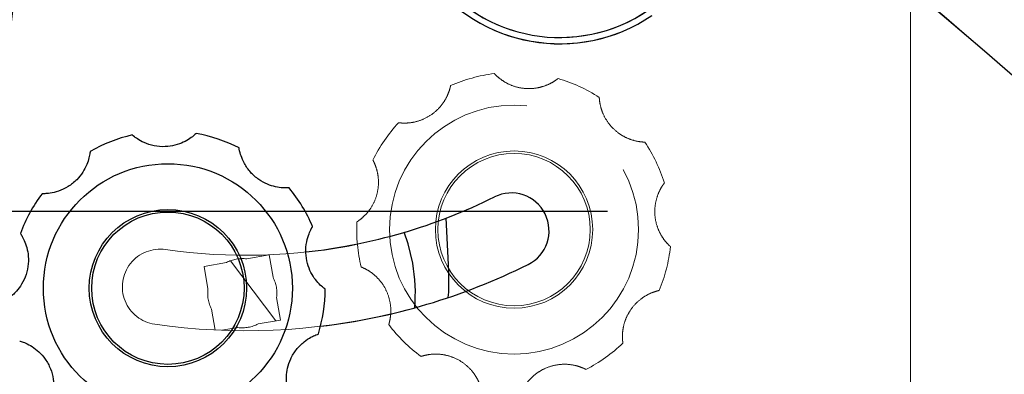
# Model space of a CAD drawing. Units: millimetres. Extents: x 0 to 297, y 0 to 210.
# Drawn here: x 149 to 160, y 90 to 94 of the extents above; entities that cross this region are included whole.
import ezdxf

# ---------------------------------------------------------------- set-up
doc = ezdxf.new("R2010")
doc.units = ezdxf.units.MM
for name, pattern in [('SLD-Center', [19.05, 15.24, -1.27, 1.27, -1.27]), ('SLD-Phantom', [12.7, 6.35, -1.27, 1.27, -1.27, 1.27, -1.27]), ('SLD-Solid', [0])]:
    doc.linetypes.add(name, pattern=pattern)
doc.layers.add('FORM_1', color=179, linetype='SLD-Solid')
doc.styles.add('SLDTEXTSTYLE2', font='GOTHIC.TTF', dxfattribs={"width": 0.913})
doc.dimstyles.new('SLDDIMSTYLE2', dxfattribs={"dimtxt": 3.5, "dimasz": 3.302, "dimexe": 0, "dimexo": 0.0625, "dimgap": 0.875, "dimtad": 1, "dimdec": 0, "dimlfac": 15, "dimrnd": 1e-09, "dimzin": 12, "dimdsep": 46, "dimtxsty": 'SLDTEXTSTYLE2', "dimsah": 1, "dimcen": 0.09, "dimadec": 0, "dimazin": 3, "dimtfac": 1, "dimtdec": 0, "dimtmove": 0, "dimatfit": 0, "dimfxl": 0, "dimfrac": 2, "dimtolj": 1, "dimtzin": 12, "dimarcsym": 0})
doc.dimstyles.new('SLDDIMSTYLE4', dxfattribs={"dimtxt": 3.5, "dimasz": 3.302, "dimexe": 0, "dimexo": 0.0625, "dimgap": 0.875, "dimtad": 1, "dimdec": 0, "dimlfac": 15, "dimrnd": 1e-09, "dimzin": 12, "dimdsep": 46, "dimtxsty": 'SLDTEXTSTYLE2', "dimsah": 1, "dimcen": 0.09, "dimadec": 0, "dimazin": 3, "dimtfac": 1, "dimtdec": 0, "dimtofl": 0, "dimtmove": 0, "dimatfit": 3, "dimfxl": 0, "dimfrac": 2, "dimtolj": 1, "dimtzin": 12, "dimarcsym": 0})

# ---------------------------------------------------------------- blocks, each defined once
blk = doc.blocks.new('_D_5')
at = {"layer": 'FORM_1'}
for p, q in [((158.708, 128.403), (158.708, 190.424)), ((187.903, 88.602), (187.903, 190.424)), ((158.708, 189.424), (152.358, 189.424)), ((158.708, 189.424), (187.903, 189.424)), ((187.903, 189.424), (225.13, 189.424))]:
    blk.add_line(p, q, dxfattribs=at)
for points in [[(158.708, 189.424), (155.406, 189.932), (155.406, 188.916)], [(187.903, 189.424), (191.205, 188.916), (191.205, 189.932)]]:
    blk.add_solid(points, dxfattribs=at)
at = {"layer": 'FORM_1', "char_height": 3.5, "attachment_point": 1, "style": 'SLDTEXTSTYLE2'}
for s, insert in [('438', (206.67, 193.897)), ('+/- 44 Sliding', (196.306, 188.34)), ('Backrest', (201.019, 182.784)), ('Fully reclined', (195.968, 177.228))]:
    blk.add_mtext(s, dxfattribs=dict(at, insert=insert))
blk = doc.blocks.new('_D_7')
at = {"layer": 'FORM_1'}
for p, q in [((158.708, 128.403), (158.708, 165.144)), ((184.004, 86.476), (184.004, 165.144)), ((158.708, 164.144), (152.358, 164.144)), ((184.004, 164.144), (158.708, 164.144)), ((184.004, 164.144), (224.792, 164.144))]:
    blk.add_line(p, q, dxfattribs=at)
for points in [[(158.708, 164.144), (155.406, 164.652), (155.406, 163.636)], [(184.004, 164.144), (187.306, 163.636), (187.306, 164.652)]]:
    blk.add_solid(points, dxfattribs=at)
at = {"layer": 'FORM_1', "char_height": 3.5, "attachment_point": 1, "style": 'SLDTEXTSTYLE2'}
for s, insert in [('379', (206.67, 168.616)), ('+/- 44 Sliding', (196.306, 163.06)), ('Backrest', (201.019, 157.503)), ('Fully upright', (197.205, 151.947))]:
    blk.add_mtext(s, dxfattribs=dict(at, insert=insert))
blk = doc.blocks.new('_D_11')
at = {"layer": 'FORM_1'}
for p, q in [((150.002, 141.958), (73.721, 141.958)), ((74.721, 141.958), (74.721, 45.534)), ((147.708, 45.534), (73.721, 45.534))]:
    blk.add_line(p, q, dxfattribs=at)
for points in [[(74.721, 141.958), (74.213, 138.656), (75.229, 138.656)], [(74.721, 45.534), (75.229, 48.836), (74.213, 48.836)]]:
    blk.add_solid(points, dxfattribs=at)
at = {"layer": 'FORM_1', "char_height": 3.5, "attachment_point": 1, "rotation": 90, "style": 'SLDTEXTSTYLE2'}
for s, insert in [('Fully upright', (81.362, 55.311)), ('1616 Max', (70.25, 57.977)), ('Backrest', (75.806, 59.124)), (' Min', (64.694, 69.148)), ('1446', (64.694, 58.803))]:
    blk.add_mtext(s, dxfattribs=dict(at, insert=insert))
blk = doc.blocks.new('_D_12')
at = {"layer": 'FORM_1'}
for p, q in [((155.499, 92.169), (131.511, 92.169)), ((132.511, 45.534), (132.511, 92.169)), ((147.708, 45.534), (131.511, 45.534))]:
    blk.add_line(p, q, dxfattribs=at)
for points in [[(132.511, 92.169), (132.003, 88.867), (133.019, 88.867)], [(132.511, 45.534), (133.019, 48.836), (132.003, 48.836)]]:
    blk.add_solid(points, dxfattribs=at)
at = {"layer": 'FORM_1', "char_height": 3.5, "attachment_point": 1, "rotation": 90, "style": 'SLDTEXTSTYLE2'}
for s, insert in [('Seat height', (133.595, 55.758)), ('870 Max', (128.038, 59.27)), (' Min', (122.482, 67.855)), ('700', (122.482, 60.096))]:
    blk.add_mtext(s, dxfattribs=dict(at, insert=insert))

msp = doc.modelspace()

# ---------------------------------------------------------------- linework, layer by layer
at = {"color": 7, "linetype": 'SLD-Solid', "lineweight": 25}
msp.add_line((153.817218, 91.537724), (153.789266, 92.098767), dxfattribs=at)
at = {"color": 7, "linetype": 'SLD-Phantom', "lineweight": 18}
for p, q in [((151.676309, 91.666319), (151.913362, 91.708118)), ((151.913362, 91.708118), (151.955161, 91.471066)), ((151.223997, 91.586564), (151.461049, 91.628363)), ((151.265795, 91.349513), (151.223997, 91.586564)), ((151.993117, 91.255806), (152.034916, 91.018751)), ((151.342873, 90.912384), (151.303752, 91.134252)), ((152.034916, 91.018751), (151.797863, 90.976952)), ((151.582602, 90.938996), (151.414491, 90.909356))]:
    msp.add_line(p, q, dxfattribs=at)
at = {"color": 8, "linetype": 'SLD-Phantom', "lineweight": 18}
msp.add_line((151.98382, 91.009742), (151.503759, 91.647107), dxfattribs=at)
at = {"color": 7, "linetype": 'SLD-Solid', "lineweight": 25, "flags": 128}
for points in [[(153.434937, 91.621012), (153.386879, 91.824748), (153.345369, 91.948221)], [(153.811439, 91.256661), (153.815801, 91.313444), (153.817218, 91.537724)]]:
    msp.add_lwpolyline(points, dxfattribs=at)
at = {"color": 7, "linetype": 'SLD-Phantom', "lineweight": 18}
for radius in [1.3189, 0.833333, 0.807212]:
    msp.add_circle((154.508071, 91.977229), radius, dxfattribs=at)
at = {"color": 7, "linetype": 'SLD-Solid', "lineweight": 25}
for radius in [1.3189, 0.833333, 0.807212]:
    msp.add_circle((150.841405, 91.356088), radius, dxfattribs=at)
for centre, radius, start, end in [((228.704625, 85.447385), 80, 171.37406148, 179.46815298), ((71.643557, -7.761021), 134.333333, 43.85006799, 51.57360104), ((154.992528, 95.678838), 1.666667, 215.6590877, 304.2288663), ((154.992528, 95.678838), 1.733333, 215.6590877, 304.2288663), ((150.841405, 91.356088), 1.666667, 103.0741096, 119.6424048), ((150.841405, 91.356088), 1.666667, 63.0741096, 79.6424048), ((150.841405, 91.356088), 1.666667, 23.0741096, 39.6424048), ((150.841405, 91.356088), 1.666667, 143.0741096, 159.6424048), ((151.663165, 97.638094), 5.933333, 276.2067644, 296.3954104), ((154.478733, 91.965028), 0.4, 296.3954104, 116.3954104), ((151.663165, 97.638094), 6.733333, 276.7819554, 296.3954104), ((151.629456, 91.302658), 1.833333, 355.1576634, 10), ((150.841405, 91.356088), 1.666667, 343.0741096, 359.6424048)]:
    msp.add_arc(centre, radius, start, end, dxfattribs=at)
at = {"color": 7, "linetype": 'SLD-Phantom', "lineweight": 18}
for centre, radius, start, end in [((228.704625, 85.447385), 80, 171.37406148, 179.46815298), ((71.643557, -7.761021), 134.333333, 43.85006799, 51.57360104), ((154.992528, 95.678838), 1.666667, 215.6590877, 304.2288663), ((154.992528, 95.678838), 1.733333, 215.6590877, 304.2288663), ((154.508071, 91.977229), 1.666667, 97.2088815, 113.7771767), ((154.508071, 91.977229), 1.666667, 57.2088815, 73.7771767), ((154.508071, 91.977229), 1.666667, 137.2088815, 153.7771767), ((154.508071, 91.977229), 1.666667, 17.2088815, 33.7771767), ((154.508071, 91.977229), 1.666667, 177.2088815, 193.7771767), ((151.663165, 97.638094), 5.933333, 261.7932334, 281.5231576), ((154.508071, 91.977229), 1.666667, 337.2088815, 353.7771767), ((150.759108, 91.369618), 0.4, 81.7932334, 261.7932334), ((151.629456, 91.302658), 0.366667, 82.6585572, 117.3414428), ((151.629456, 91.302658), 0.366667, 352.6585572, 27.3414428), ((151.629456, 91.302658), 0.366667, 172.6585572, 207.3414428), ((151.663165, 97.638094), 6.733333, 261.7932334, 283.2097966), ((151.629456, 91.302658), 0.366667, 262.6585572, 297.3414428), ((154.508071, 91.977229), 1.666667, 217.2088815, 233.7771767), ((154.508071, 91.977229), 1.666667, 297.2088815, 313.7771767)]:
    msp.add_arc(centre, radius, start, end, dxfattribs=at)
for points, knots in [([(154.973694, 93.577534), (154.971109, 93.575435), (154.965935, 93.571232), (154.922698, 93.540673), (154.853425, 93.505115), (154.762524, 93.477273), (154.656732, 93.467), (154.542323, 93.481507), (154.436416, 93.522241), (154.359758, 93.572946), (154.315883, 93.612541), (154.300397, 93.629145), (154.299246, 93.630379), (154.298926, 93.630721)], [0, 0, 0, 0, 0.095751561, 0.191647042, 0.284795796, 0.374254001, 0.468810586, 0.574023137, 0.683346391, 0.783442456, 0.873740317, 0.964977189, 1, 1, 1, 1]), ([(153.836104, 93.502428), (153.835473, 93.499159), (153.834211, 93.492614), (153.820731, 93.441413), (153.79052, 93.369649), (153.738786, 93.289887), (153.664347, 93.214016), (153.567377, 93.151595), (153.460067, 93.114714), (153.368749, 93.104285), (153.309689, 93.106414), (153.287151, 93.109183), (153.285477, 93.109387), (153.285013, 93.109443)], [0, 0, 0, 0, 0.095751608, 0.191646876, 0.284793758, 0.374253459, 0.46881011, 0.574022222, 0.68334555, 0.783441971, 0.873740066, 0.964977231, 1, 1, 1, 1]), ([(155.893415, 92.903835), (155.890085, 92.903888), (155.88342, 92.903995), (155.830657, 92.90838), (155.754735, 92.925671), (155.667201, 92.962768), (155.579558, 93.022904), (155.501242, 93.107557), (155.446294, 93.206836), (155.420163, 93.294953), (155.412005, 93.353488), (155.410816, 93.376161), (155.410726, 93.377845), (155.410701, 93.378312)], [0, 0, 0, 0, 0.095751628, 0.191646637, 0.284795451, 0.37425451, 0.468811143, 0.574023181, 0.683345963, 0.783442249, 0.873740809, 0.964977239, 1, 1, 1, 1]), ([(153.012934, 92.713668), (153.014553, 92.710757), (153.017794, 92.70493), (153.040378, 92.657048), (153.063366, 92.582651), (153.075005, 92.488297), (153.066748, 92.382327), (153.032594, 92.272176), (152.97409, 92.174949), (152.910843, 92.108263), (152.864231, 92.071926), (152.845187, 92.059566), (152.843774, 92.058643), (152.843382, 92.058387)], [0, 0, 0, 0, 0.095751721, 0.191645588, 0.284794578, 0.374253419, 0.468808903, 0.574024752, 0.683346169, 0.783442144, 0.873740658, 0.964977198, 1, 1, 1, 1]), ([(156.164918, 91.796571), (156.162401, 91.798752), (156.157364, 91.803117), (156.119764, 91.840391), (156.072716, 91.902436), (156.02951, 91.987122), (156.001022, 92.089524), (155.995446, 92.204712), (156.017168, 92.316084), (156.05379, 92.400382), (156.085166, 92.45047), (156.098831, 92.4686), (156.099844, 92.469948), (156.100126, 92.470322)], [0, 0, 0, 0, 0.095751543, 0.191646179, 0.284794089, 0.374255828, 0.468810526, 0.574023675, 0.68334461, 0.783441666, 0.873740796, 0.964977216, 1, 1, 1, 1]), ([(152.889356, 91.580318), (152.892467, 91.579129), (152.898694, 91.576751), (152.946774, 91.554581), (153.012207, 91.512373), (153.08177, 91.44757), (153.143564, 91.361088), (153.1882, 91.254753), (153.205881, 91.142668), (153.200297, 91.050928), (153.187944, 90.993133), (153.181306, 90.971421), (153.180814, 90.969806), (153.180678, 90.969358)], [0, 0, 0, 0, 0.09575164, 0.191646892, 0.284794641, 0.374255461, 0.468810429, 0.574023845, 0.683345998, 0.783441817, 0.873740287, 0.964977162, 1, 1, 1, 1]), ([(155.661164, 90.773835), (155.660638, 90.777123), (155.659585, 90.783705), (155.654741, 90.836432), (155.658584, 90.914199), (155.679918, 91.006845), (155.723921, 91.1036), (155.793688, 91.195427), (155.88192, 91.266777), (155.964158, 91.307818), (156.020387, 91.326011), (156.042512, 91.331121), (156.044154, 91.331502), (156.04461, 91.331607)], [0, 0, 0, 0, 0.095751523, 0.191647838, 0.284794487, 0.374253497, 0.468809356, 0.574024213, 0.683345202, 0.783442424, 0.87374031, 0.96497725, 1, 1, 1, 1]), ([(153.523193, 90.632687), (153.52634, 90.633776), (153.532639, 90.635956), (153.58372, 90.649885), (153.660977, 90.659601), (153.75592, 90.654682), (153.858845, 90.628146), (153.961392, 90.575386), (154.04698, 90.500884), (154.101674, 90.42702), (154.12936, 90.374809), (154.138233, 90.353904), (154.138893, 90.352352), (154.139076, 90.351922)], [0, 0, 0, 0, 0.095751509, 0.191646735, 0.284795109, 0.374254323, 0.468810907, 0.574022824, 0.68334685, 0.783442202, 0.873739687, 0.964977226, 1, 1, 1, 1]), ([(154.617865, 90.314184), (154.619576, 90.317042), (154.623, 90.322761), (154.65318, 90.366259), (154.706114, 90.423365), (154.782009, 90.480622), (154.877908, 90.52646), (154.990379, 90.551955), (155.103831, 90.549901), (155.193208, 90.528472), (155.247979, 90.506271), (155.268211, 90.495963), (155.269714, 90.495197), (155.270131, 90.494985)], [0, 0, 0, 0, 0.095751627, 0.191645679, 0.28479398, 0.374253089, 0.46881036, 0.574023377, 0.683345777, 0.783442055, 0.873740161, 0.964977215, 1, 1, 1, 1])]:
    msp.add_open_spline(points, degree=3, knots=knots, dxfattribs=at)
at = {"color": 7, "linetype": 'SLD-Solid', "lineweight": 25}
for points, knots in [([(151.141057, 92.995598), (151.1387, 92.993244), (151.133983, 92.988532), (151.094094, 92.95372), (151.028817, 92.911268), (150.941238, 92.874278), (150.837048, 92.853253), (150.721757, 92.85599), (150.612242, 92.885691), (150.530802, 92.928296), (150.483112, 92.963198), (150.46601, 92.978139), (150.464739, 92.979246), (150.464386, 92.979553)], [0, 0, 0, 0, 0.095751801, 0.191646371, 0.284795309, 0.374254393, 0.468810364, 0.57402313, 0.683346409, 0.783442255, 0.873740019, 0.964977299, 1, 1, 1, 1]), ([(152.124807, 92.419412), (152.121489, 92.419124), (152.114848, 92.418546), (152.061914, 92.417517), (151.984622, 92.426961), (151.893756, 92.45492), (151.800424, 92.50578), (151.71387, 92.581992), (151.649064, 92.675136), (151.614065, 92.760121), (151.599968, 92.817514), (151.596468, 92.839948), (151.596207, 92.841614), (151.596134, 92.842077)], [0, 0, 0, 0, 0.095751576, 0.19164652, 0.284795485, 0.374254487, 0.468809831, 0.574024148, 0.683346852, 0.783442588, 0.873740558, 0.964977231, 1, 1, 1, 1]), ([(150.017096, 92.804637), (150.016803, 92.801319), (150.016216, 92.794678), (150.008039, 92.742371), (149.98532, 92.667891), (149.942007, 92.583262), (149.875711, 92.500181), (149.785628, 92.428177), (149.682648, 92.380525), (149.592874, 92.360819), (149.533905, 92.356903), (149.511203, 92.357351), (149.509517, 92.357383), (149.509049, 92.357391)], [0, 0, 0, 0, 0.095751802, 0.191646233, 0.284796062, 0.374253714, 0.46881046, 0.57402259, 0.683345582, 0.783442066, 0.873740163, 0.964977213, 1, 1, 1, 1]), ([(152.508039, 91.345686), (152.505312, 91.347597), (152.499855, 91.351423), (152.458644, 91.384666), (152.405503, 91.441578), (152.353865, 91.521401), (152.315066, 91.620357), (152.297746, 91.734373), (152.307974, 91.847382), (152.33579, 91.934983), (152.361884, 91.988011), (152.373624, 92.007447), (152.374494, 92.008892), (152.374736, 92.009292)], [0, 0, 0, 0, 0.095751376, 0.191647176, 0.284795409, 0.374252595, 0.468810304, 0.574022944, 0.683344813, 0.783441981, 0.873740317, 0.964977254, 1, 1, 1, 1]), ([(149.278838, 91.935887), (149.280746, 91.933157), (149.284565, 91.927694), (149.311925, 91.882363), (149.342394, 91.810707), (149.363615, 91.718035), (149.366231, 91.611777), (149.34351, 91.498715), (149.295249, 91.396019), (149.239147, 91.323219), (149.196494, 91.282307), (149.178811, 91.268062), (149.1775, 91.267003), (149.177137, 91.26671)], [0, 0, 0, 0, 0.095751768, 0.191647563, 0.284795773, 0.374255559, 0.468812004, 0.574022319, 0.683345691, 0.783441274, 0.873740428, 0.964977289, 1, 1, 1, 1]), ([(152.111434, 90.276828), (152.110575, 90.280046), (152.108855, 90.286487), (152.098649, 90.338435), (152.094524, 90.416196), (152.10628, 90.510536), (152.140162, 90.611281), (152.200187, 90.709752), (152.280658, 90.789753), (152.358278, 90.838971), (152.41235, 90.862827), (152.433837, 90.870163), (152.435432, 90.870711), (152.435875, 90.870863)], [0, 0, 0, 0, 0.095751668, 0.191645836, 0.284796693, 0.374255414, 0.468811918, 0.574022257, 0.683346723, 0.783441928, 0.873740514, 0.964977235, 1, 1, 1, 1]), ([(149.271723, 90.795841), (149.274939, 90.794976), (149.281376, 90.793243), (149.331471, 90.776107), (149.400872, 90.740803), (149.476697, 90.683452), (149.547002, 90.603735), (149.602273, 90.502518), (149.631314, 90.392826), (149.635136, 90.300993), (149.628751, 90.242245), (149.624368, 90.21996), (149.624043, 90.218306), (149.623953, 90.217847)], [0, 0, 0, 0, 0.095751484, 0.19164628, 0.284794449, 0.374253226, 0.468810448, 0.574021705, 0.683346402, 0.783442953, 0.873739677, 0.964977278, 1, 1, 1, 1])]:
    msp.add_open_spline(points, degree=3, knots=knots, dxfattribs=at)
at = {"layer": 'FORM_1', "linetype": 'SLD-Center', "lineweight": 18, "ltscale": 1.333333}
msp.add_line((158.707882, 127.403247), (158.707882, 39.354652), dxfattribs=at)

# ---------------------------------------------------------------- dimensions: what is measured, and where the dimension line sits
at = {"layer": 'FORM_1'}
for base, p1, p2, picture, middle in [((187.902548, 172.757051), (158.707882, 127.403247), (187.902548, 87.601535), '_D_5', (210.548839, 172.757051)), ((158.707882, 147.47654), (184.004036, 85.47581), (158.707882, 127.403247), '_D_7', (210.548839, 147.47654))]:
    dim = msp.add_linear_dim(base=base, p1=p1, p2=p2, dimstyle='SLDDIMSTYLE2', dxfattribs=at)
    dim.commit()
    dim.dimension.update_dxf_attribs({"geometry": picture, "text_midpoint": middle, "dimtype": 160})
for base, p1, p2, text, picture, middle in [((85.832998, 45.533957), (151.001626, 141.95849), (148.707882, 45.533957), '<> Min\\P1616 Max', '_D_11', (85.832998, 68.654395)), ((138.065366, 92.168678), (148.707882, 45.533957), (156.498887, 92.168678), '<> Min\\P870 Max', '_D_12', (138.065366, 68.654395))]:
    dim = msp.add_linear_dim(base=base, p1=p1, p2=p2, angle=90, text=text, dimstyle='SLDDIMSTYLE4', dxfattribs=at)
    dim.commit()
    dim.dimension.update_dxf_attribs({"geometry": picture, "text_midpoint": middle, "dimtype": 160})

doc.saveas('drawing.dxf')
